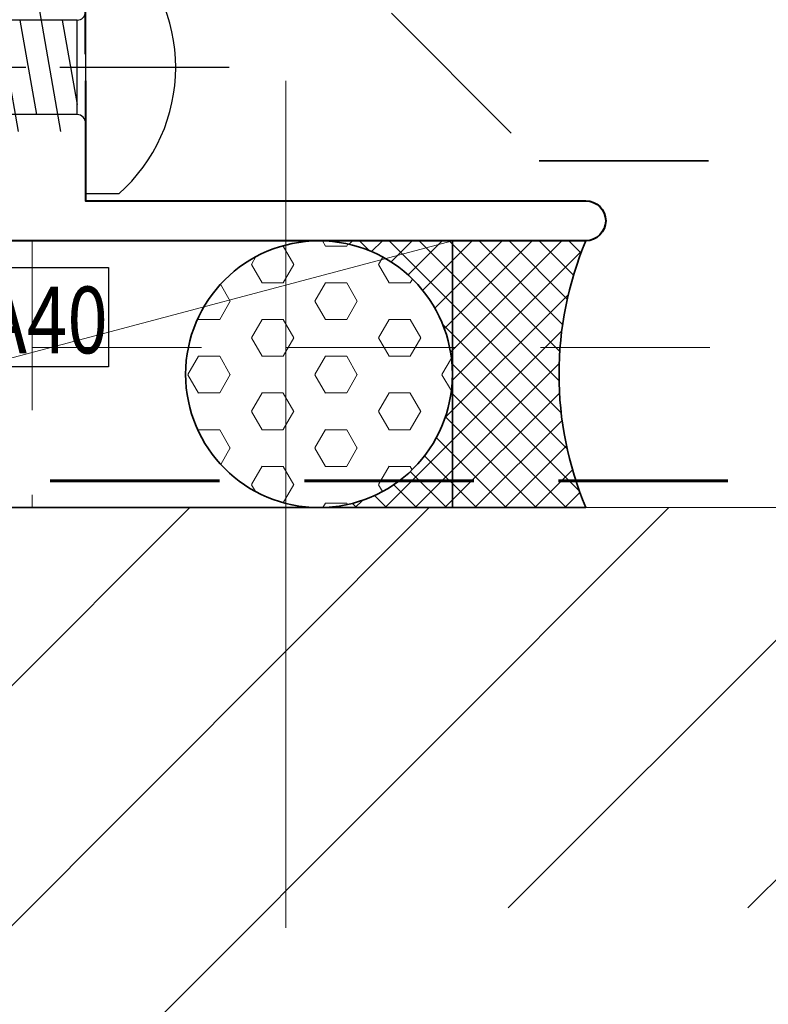
# Model space of a CAD drawing. Units: millimetres. Extents: x 1711 to 10715, y -51 to 524.
# Drawn here: x 10561 to 10589, y 55 to 92 of the extents above; entities that cross this region are included whole.
import ezdxf

# ---------------------------------------------------------------- set-up
doc = ezdxf.new("R2010")
doc.units = ezdxf.units.MM
doc.linetypes.add('CENTER', pattern=[50.8, 31.75, -6.35, 6.35, -6.35])
doc.linetypes.add('HIDDEN', pattern=[9.525, 6.35, -3.175])
doc.layers.get('DEFPOINTS').update_dxf_attribs({"color": 5})
doc.layers.add('SCREW', color=2, linetype='Continuous')
doc.layers.add('TEXT', color=7, linetype='Continuous')
for name, color, linetype, lineweight in [('TCL00 bold', 4, 'Continuous', 60), ('TCL01 thick', 6, 'Continuous', 20), ('TCL02 thin', 1, 'Continuous', 9), ('TCL03 centre', 1, 'CENTER', 9), ('TCL04hidthin', 1, 'HIDDEN', 18), ('TCL06 text', 7, 'Continuous', 20), ('TCL07 dim', 7, 'Continuous', 20), ('TCL09 extrusion', 3, 'Continuous', 40), ('TCL10 parts', 2, 'Continuous', 35)]:
    doc.layers.add(name, color=color, linetype=linetype, lineweight=lineweight)
doc.layers.add('TCL11noPlot', color=5, linetype='Continuous', lineweight=30, plot=False)
doc.styles.get("Standard").update_dxf_attribs({"font": 'isocpeur.ttf', "width": 0.8, "height": 4})

# ---------------------------------------------------------------- blocks, each defined once
blk = doc.blocks.new('LINING1')
at = {"layer": 'TCL10 parts', "linetype": 'HIDDEN'}
blk.add_lwpolyline([(2763.25, 201.611), (2866.356, 201.611), (2866.356, 220.611), (2744.25, 220.611)], close=True, dxfattribs=at)
blk = doc.blocks.new('STRUCTURE-SILL1')
at = {"layer": 'TCL02 thin'}
h = blk.add_hatch(dxfattribs=at)
h.set_pattern_fill('ANSI31', color=256, scale=2)
h.set_pattern_definition([(45, (0, -5), (-4.490128, 4.490128), [])])
edge = h.paths.add_edge_path()
edge.add_arc((2765.669, 92.308), 31.739, 99.5135, 161.4191, ccw=False)
edge.add_line((2760.424, 123.611), (2787.356, 123.611))
edge.add_arc((2787.356, 103.611), 20, 0, 90, ccw=False)
edge.add_line((2807.356, 103.611), (2807.356, 84.275))
edge.add_line((2807.356, 84.275), (2817.356, 84.275))
edge.add_line((2817.356, 84.275), (2817.356, 138.611))
edge.add_line((2817.356, 138.611), (2717.35, 138.611))
edge.add_line((2717.35, 138.611), (2717.35, 108.565))
edge.add_line((2717.35, 108.565), (2667.342, 103.753))
edge.add_line((2667.342, 103.753), (2667.356, 84.275))
edge.add_line((2667.356, 84.275), (2678.898, 84.275))
edge.add_arc((2697.356, 76.574), 20, 95.9953, 157.3526, ccw=False)
edge.add_line((2695.267, 96.464), (2723.755, 99.456))
edge.add_line((2723.755, 99.456), (2724.75, 99.372))
edge.add_line((2724.75, 99.372), (2735.585, 102.422))
at = {"layer": 'TCL01 thick'}
blk.add_lwpolyline([(2817.356, 88.1), (2817.356, 138.611), (2717.35, 138.611), (2717.35, 108.565), (2667.342, 103.753), (2667.356, 83.1)], dxfattribs=at)
blk = doc.blocks.new('A$C37F57717')
at = {"layer": 'SCREW', "color": 1, "linetype": 'CENTER', "ltscale": 0.2}
blk.add_line((0, 5.38), (0, -12), dxfattribs=at)
at = {"layer": 'SCREW', "color": 7}
for p, q in [((-4.735, 1.251), (-4.735, 0)), ((4.735, 1.251), (4.735, 0)), ((-4.735, 0), (4.735, 0)), ((-1.77, -0.32), (-1.77, -5.727)), ((1.77, -0.32), (1.77, -5.727)), ((-2.4, -1.783), (2.4, -0.937)), ((-2.4, -3.373), (2.4, -2.527)), ((-2.4, -4.963), (2.4, -4.117)), ((-2.099, -6.5), (2.43, -5.702)), ((0, -10), (-1.77, -5.727)), ((0, -10), (1.77, -5.727)), ((-1.485, -7.982), (1.719, -7.417)), ((-0.872, -9.464), (1.009, -9.132))]:
    blk.add_line(p, q, dxfattribs=at)
at = {"layer": 'SCREW', "color": 8}
for p, q in [((-1.77, -0.877), (1.389, -0.32)), ((1.77, -0.32), (-1.77, -0.32)), ((-1.77, -2.467), (1.77, -1.843)), ((-1.77, -4.057), (1.77, -3.433)), ((-1.77, -5.647), (1.77, -5.023)), ((-1.187, -7.134), (1.374, -6.683)), ((-0.573, -8.616), (0.664, -8.398))]:
    blk.add_line(p, q, dxfattribs=at)
at = {"layer": 'SCREW', "color": 7}
blk.add_lwpolyline([(4.735, 1.251, 0.449624), (-4.735, 1.251)], format="xyb", dxfattribs=at)
for centre, start, end in [((-2.09, -0.32), 0, 90), ((2.09, -0.32), 90, 180)]:
    blk.add_arc(centre, 0.32, start, end, dxfattribs=at)
blk = doc.blocks.new('*U61')
at = {"layer": 'SCREW', "rotation": 270.0000000000002}
blk.add_blockref('A$C37F57717', (0, 0), dxfattribs=at)
blk = doc.blocks.new('*U33')
at = {"layer": 'TCL02 thin'}
h = blk.add_hatch(dxfattribs=at)
h.set_pattern_fill('HEX', color=256, scale=0.25, style=0)
h.set_pattern_definition([(0, (-1164.712, -844.766), (0, 1.374815), [0.79375, -1.5875]), (120, (-1164.712, -844.766), (-1.1906247, -0.6874075), [0.79375, -1.5875]), (60, (-1163.9182, -844.766), (-1.1906247, 0.6874075), [0.79375, -1.5875])])
h.paths.add_polyline_path([(-10, 0, 0.414214), (-15, -5, 1), (-5, -5, 0.414214)])
h = blk.add_hatch(dxfattribs=at)
h.set_pattern_fill('ANSI37', color=256, scale=0.25, style=0)
h.set_pattern_definition([(45, (-1164.712, -844.766), (-0.561266, 0.561266), []), (135, (-1164.712, -844.766), (-0.561266, -0.561266), [])])
h.paths.add_polyline_path([(0, 0), (-10, 0, -1), (-10, -10), (0, -10, -0.2)])
at = {"layer": 'TCL10 parts'}
blk.add_lwpolyline([(0, 0), (-10, 0, -1), (-10, -10), (0, -10, -0.2)], format="xyb", close=True, dxfattribs=at)
blk.add_circle((-10, -5), 5, dxfattribs=at)
blk = doc.blocks.new('*U57')
at = {"layer": 'TCL02 thin'}
blk.add_line((100915.29, -53817.738), (100952.94, -53807.738), dxfattribs=at)
at = {"layer": 'TCL10 parts'}
blk.add_lwpolyline([(100915.29, -53817.738), (100952.94, -53817.738), (100952.94, -53807.738), (100915.29, -53807.738)], close=True, dxfattribs=at)
blk = doc.blocks.new('A$C348677C4')
at = {"layer": 'DEFPOINTS'}
blk.add_lwpolyline([(-18.176, 0), (18.176, 0), (18.176, -3.717), (-18.176, -3.717)], close=True, dxfattribs=at)
at = {"layer": 'TEXT', "width": 0.8}
blk.add_text('DELTA40', height=2.5, dxfattribs=at).set_placement((6.866, -3.216))
blk = doc.blocks.new('*U103')
at = {"layer": 'TCL09 extrusion'}
blk.add_lwpolyline([(11010.175, 105.432), (11010.175, 109.932)], dxfattribs=at)
blk.add_lwpolyline([(11010.175, 104.432), (11010.175, 99.932), (11028.925, 99.932, -1), (11028.925, 98.432), (10973.675, 98.432)], format="xyb", dxfattribs=at)
at = {"layer": 'TCL11noPlot'}
blk.add_lwpolyline([(10986.276, 73.409), (10986.276, 88.432), (11028.926, 88.432)], dxfattribs=at)
blk.add_blockref('*U57', (-89929.014, 53906.17))
at = {"layer": 'SCREW'}
blk.add_blockref('*U61', (11010.175, 104.932), dxfattribs=at)
at = {"layer": 'TCL07 dim'}
blk.add_blockref('A$C348677C4', (10992.852, 97.432), dxfattribs=at)
at = {"layer": 'TCL10 parts'}
blk.add_blockref('*U33', (11028.925, 98.432), dxfattribs=at)

msp = doc.modelspace()

# ---------------------------------------------------------------- linework, layer by layer
at = {"layer": 'TCL00 bold', "linetype": 'HIDDEN'}
msp.add_lwpolyline([(10483.58, 22.928), (10483.58, 39.435), (10533.573, 44.413), (10533.573, 74.438), (10612.223, 74.438)], dxfattribs=at)
at = {"layer": 'TCL03 centre'}
msp.add_line((10570.973, 89.438), (10570.973, 34.438), dxfattribs=at)
at = {"layer": 'TCL04hidthin', "color": 3}
for points in [[(10561.473, 83.438), (10561.473, 73.438), (10641.223, 73.438), (10641.223, 84.938)], [(10561.473, 79.438), (10641.223, 79.438)]]:
    msp.add_lwpolyline(points, dxfattribs=at)

# ---------------------------------------------------------------- block references
at = {"layer": 'TCL02 thin'}
for name, p in [('LINING1', (7817.223, -115.173)), ('STRUCTURE-SILL1', (7817.223, -65.173))]:
    msp.add_blockref(name, p, dxfattribs=at)
at = {"layer": 'TCL06 text'}
msp.add_blockref('*U103', (-446.702, -14.994), dxfattribs=at)

doc.saveas('drawing.dxf')
